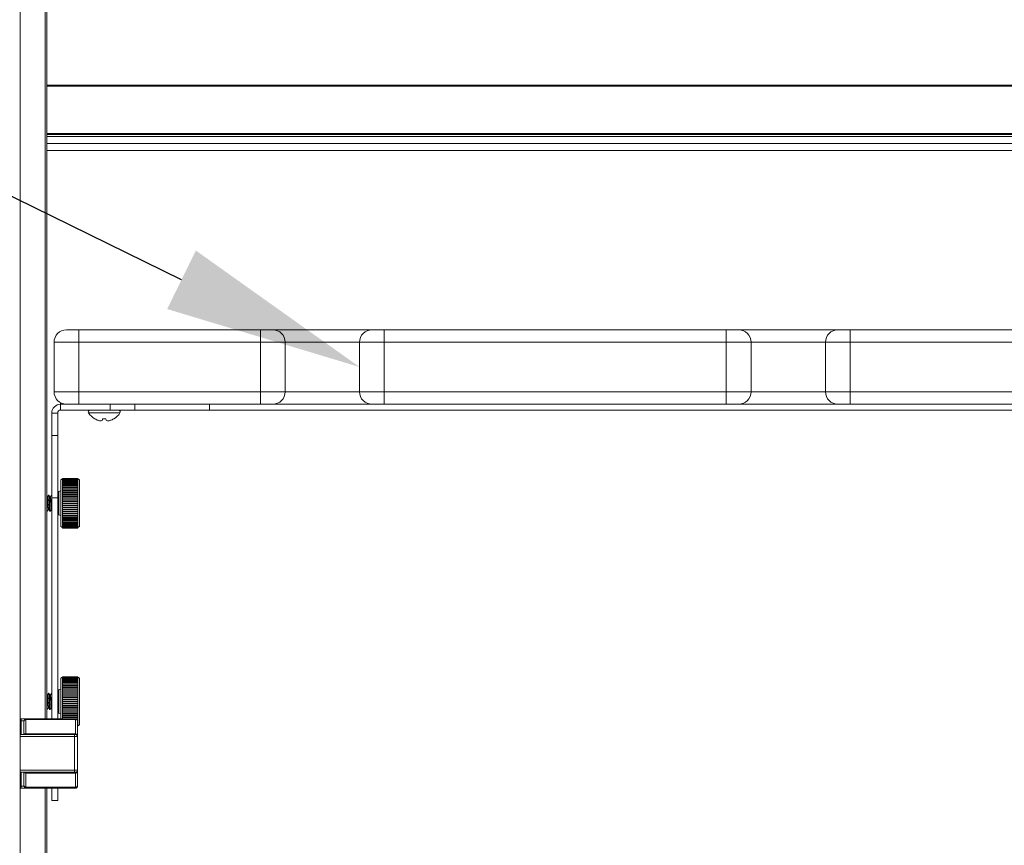
# Model space of a CAD drawing. Units: inches. Extents: x 1951 to 2533, y -518 to -412.
# Drawn here: x 2130 to 2140, y -475 to -467 of the extents above; entities that cross this region are included whole.
import ezdxf
from ezdxf import colors
from ezdxf.entities.mleader import LeaderData, LeaderLine
from ezdxf.math import Vec2, Vec3

# ---------------------------------------------------------------- set-up
doc = ezdxf.new("R2010")
doc.units = ezdxf.units.IN
doc.header["$MEASUREMENT"] = 0
doc.layers.add('Dimension', color=1, linetype='Continuous', lineweight=9)
doc.styles.get("Standard").update_dxf_attribs({"font": 'arial.ttf', "height": 2.5})

msp = doc.modelspace()

# ---------------------------------------------------------------- linework, layer by layer
at = {"color": 7, "linetype": 'Continuous', "lineweight": 15}
for p, q in [((2129.68487, -494.17639), (2129.68487, -453.88639)), ((2129.9533, -454.50639), (2129.9533, -473.68139)), ((2129.9533, -467.28648), (2154.3133, -467.28648)), ((2154.3133, -467.78648), (2129.9533, -467.78648)), ((2130.1513, -469.75646), (2130.2763, -469.75646)), ((2130.2763, -469.88146), (2130.2763, -469.75646)), ((2130.2763, -469.75646), (2132.1083, -469.75646)), ((2132.1083, -469.88146), (2132.1083, -469.75646)), ((2132.1083, -469.75646), (2132.2333, -469.75646)), ((2132.2333, -469.75646), (2133.2333, -469.75646)), ((2133.2333, -469.75646), (2133.3583, -469.75646)), ((2133.3583, -469.88146), (2133.3583, -469.75646)), ((2133.3583, -469.75646), (2136.8083, -469.75646)), ((2136.8083, -469.88146), (2136.8083, -469.75646)), ((2136.8083, -469.75646), (2136.9333, -469.75646)), ((2136.9333, -469.75646), (2137.9333, -469.75646)), ((2137.9333, -469.75646), (2138.0583, -469.75646)), ((2138.0583, -469.88146), (2138.0583, -469.75646)), ((2138.0583, -469.75646), (2141.5083, -469.75646)), ((2130.2763, -469.88146), (2130.0263, -469.88146)), ((2130.0263, -470.38146), (2130.0263, -469.88146)), ((2132.1083, -469.88146), (2130.2763, -469.88146)), ((2130.2763, -469.88146), (2130.2763, -470.38146)), ((2132.1083, -470.38146), (2132.1083, -469.88146)), ((2132.3583, -469.88146), (2132.1083, -469.88146)), ((2132.3583, -469.88146), (2132.3583, -470.38146)), ((2133.3583, -469.88146), (2133.1083, -469.88146)), ((2133.1083, -470.38146), (2133.1083, -469.88146)), ((2136.8083, -469.88146), (2133.3583, -469.88146)), ((2133.3583, -469.88146), (2133.3583, -470.38146)), ((2137.0583, -469.88146), (2136.8083, -469.88146)), ((2136.8083, -470.38146), (2136.8083, -469.88146)), ((2137.0583, -469.88146), (2137.0583, -470.38146)), ((2138.0583, -469.88146), (2137.8083, -469.88146)), ((2137.8083, -470.38146), (2137.8083, -469.88146)), ((2141.5083, -469.88146), (2138.0583, -469.88146)), ((2138.0583, -469.88146), (2138.0583, -470.38146)), ((2130.0263, -470.38146), (2130.2763, -470.38146)), ((2130.2763, -470.50646), (2130.2763, -470.38146)), ((2130.2763, -470.38146), (2132.1083, -470.38146)), ((2132.1083, -470.50646), (2132.1083, -470.38146)), ((2132.1083, -470.38146), (2132.3583, -470.38146)), ((2133.1083, -470.38146), (2133.3583, -470.38146)), ((2133.3583, -470.38146), (2136.8083, -470.38146)), ((2133.3583, -470.50646), (2133.3583, -470.38146)), ((2136.8083, -470.38146), (2137.0583, -470.38146)), ((2136.8083, -470.50646), (2136.8083, -470.38146)), ((2137.8083, -470.38146), (2138.0583, -470.38146)), ((2138.0583, -470.50646), (2138.0583, -470.38146)), ((2138.0583, -470.38146), (2141.5083, -470.38146)), ((2130.0931, -470.49208), (2130.0931, -470.50646)), ((2130.0931, -470.56626), (2130.0931, -470.50646)), ((2130.0931, -470.50646), (2130.1513, -470.50646)), ((2130.2763, -470.50646), (2130.1513, -470.50646)), ((2132.1083, -470.50646), (2130.2763, -470.50646)), ((2130.5931, -470.56626), (2130.5931, -470.50646)), ((2130.8431, -470.50646), (2130.8431, -470.56626)), ((2131.5931, -470.50646), (2131.5931, -470.56626)), ((2132.2333, -470.50646), (2132.1083, -470.50646)), ((2133.2333, -470.50646), (2132.2333, -470.50646)), ((2133.3583, -470.50646), (2133.2333, -470.50646)), ((2136.8083, -470.50646), (2133.3583, -470.50646)), ((2136.9333, -470.50646), (2136.8083, -470.50646)), ((2137.9333, -470.50646), (2136.9333, -470.50646)), ((2138.0583, -470.50646), (2137.9333, -470.50646)), ((2141.5083, -470.50646), (2138.0583, -470.50646)), ((2130.0631, -470.59626), (2130.0033, -470.59626)), ((2130.0033, -470.59626), (2130.0033, -470.82373)), ((2130.0631, -470.59626), (2130.0631, -470.82373)), ((2130.0931, -470.56626), (2130.5931, -470.56626)), ((2130.8431, -470.56626), (2130.5931, -470.56626)), ((2131.5931, -470.56626), (2130.8431, -470.56626)), ((2152.6735, -470.56626), (2131.5931, -470.56626)), ((2130.43806, -470.65533), (2130.43957, -470.65533)), ((2130.51393, -470.66936), (2130.5164, -470.65533)), ((2130.5164, -470.65533), (2130.55019, -470.65533)), ((2130.55019, -470.65533), (2130.55267, -470.66936)), ((2130.62703, -470.65533), (2130.62854, -470.65533)), ((2130.0033, -470.82373), (2130.0631, -470.82373)), ((2130.0033, -471.45281), (2130.0033, -470.82373)), ((2130.0631, -470.82373), (2130.0631, -471.45281)), ((2130.11154, -471.26146), (2130.09591, -471.27048)), ((2130.09591, -471.50646), (2130.09591, -471.27048)), ((2130.26622, -471.25647), (2130.11154, -471.25647)), ((2130.11154, -471.25647), (2130.11154, -471.25721)), ((2130.11154, -471.25721), (2130.26622, -471.25721)), ((2130.11154, -471.25721), (2130.11154, -471.25764)), ((2130.11154, -471.25764), (2130.11154, -471.25984)), ((2130.26622, -471.25764), (2130.11154, -471.25764)), ((2130.11154, -471.25984), (2130.26622, -471.25984)), ((2130.11154, -471.25984), (2130.11154, -471.2607)), ((2130.26622, -471.2607), (2130.11154, -471.2607)), ((2130.11154, -471.2607), (2130.11154, -471.26434)), ((2130.11154, -471.26434), (2130.11154, -471.26564)), ((2130.11154, -471.26434), (2130.26622, -471.26434)), ((2130.11154, -471.26564), (2130.11154, -471.27069)), ((2130.26622, -471.26564), (2130.11154, -471.26564)), ((2130.11154, -471.27069), (2130.26622, -471.27069)), ((2130.11154, -471.27069), (2130.11154, -471.2724)), ((2130.11154, -471.2724), (2130.11154, -471.27884)), ((2130.26622, -471.2724), (2130.11154, -471.2724)), ((2130.11154, -471.27884), (2130.26622, -471.27884)), ((2130.11154, -471.27884), (2130.11154, -471.28095)), ((2130.11154, -471.28095), (2130.11154, -471.28871)), ((2130.26622, -471.28095), (2130.11154, -471.28095)), ((2130.11154, -471.28871), (2130.26622, -471.28871)), ((2130.11154, -471.28871), (2130.11154, -471.29121)), ((2130.26622, -471.29121), (2130.11154, -471.29121)), ((2130.11154, -471.29121), (2130.11154, -471.30025)), ((2130.11154, -471.30025), (2130.11154, -471.30312)), ((2130.11154, -471.30025), (2130.26622, -471.30025)), ((2130.11154, -471.30312), (2130.11154, -471.31335)), ((2130.26622, -471.30312), (2130.11154, -471.30312)), ((2130.11154, -471.31335), (2130.11154, -471.31656)), ((2130.11154, -471.31335), (2130.26622, -471.31335)), ((2130.26622, -471.25721), (2130.26622, -471.25647)), ((2130.26622, -471.25764), (2130.26622, -471.25721)), ((2130.26622, -471.25984), (2130.26622, -471.25764)), ((2130.26622, -471.2607), (2130.26622, -471.25984)), ((2130.26622, -471.26434), (2130.26622, -471.2607)), ((2130.28185, -471.27048), (2130.26622, -471.26146)), ((2130.26622, -471.26564), (2130.26622, -471.26434)), ((2130.26622, -471.27069), (2130.26622, -471.26564)), ((2130.26622, -471.2724), (2130.26622, -471.27069)), ((2130.26622, -471.27884), (2130.26622, -471.2724)), ((2130.26622, -471.28095), (2130.26622, -471.27884)), ((2130.26622, -471.28871), (2130.26622, -471.28095)), ((2130.26622, -471.29121), (2130.26622, -471.28871)), ((2130.26622, -471.30025), (2130.26622, -471.29121)), ((2130.26622, -471.30312), (2130.26622, -471.30025)), ((2130.26622, -471.31335), (2130.26622, -471.30312)), ((2130.26622, -471.31656), (2130.26622, -471.31335)), ((2130.28185, -471.50646), (2130.28185, -471.27048)), ((2130.09591, -471.38146), (2130.07626, -471.38861)), ((2130.11154, -471.31656), (2130.11154, -471.32792)), ((2130.26622, -471.31656), (2130.11154, -471.31656)), ((2130.11154, -471.32792), (2130.26622, -471.32792)), ((2130.11154, -471.32792), (2130.11154, -471.33146)), ((2130.11154, -471.33146), (2130.11154, -471.34386)), ((2130.26622, -471.33146), (2130.11154, -471.33146)), ((2130.11154, -471.34386), (2130.26622, -471.34386)), ((2130.11154, -471.34386), (2130.11154, -471.34707)), ((2130.11154, -471.3509), (2130.11154, -471.34707)), ((2130.26622, -471.34707), (2130.11154, -471.34707)), ((2130.26622, -471.34769), (2130.11154, -471.34769)), ((2130.11154, -471.34769), (2130.11154, -471.36102)), ((2130.11154, -471.36102), (2130.26622, -471.36102)), ((2130.11154, -471.36102), (2130.11154, -471.36389)), ((2130.11154, -471.36799), (2130.11154, -471.36389)), ((2130.26622, -471.36389), (2130.11154, -471.36389)), ((2130.26622, -471.36512), (2130.11154, -471.36512)), ((2130.11154, -471.36512), (2130.11154, -471.3793)), ((2130.11154, -471.3793), (2130.26622, -471.3793)), ((2130.11154, -471.3793), (2130.11154, -471.3818)), ((2130.11154, -471.38613), (2130.11154, -471.3818)), ((2130.26622, -471.3818), (2130.11154, -471.3818)), ((2130.26622, -471.38363), (2130.11154, -471.38363)), ((2130.11154, -471.38363), (2130.11154, -471.39854)), ((2130.11154, -471.39854), (2130.26622, -471.39854)), ((2130.11154, -471.39854), (2130.11154, -471.40066)), ((2130.11154, -471.40519), (2130.11154, -471.40066)), ((2130.26622, -471.40066), (2130.11154, -471.40066)), ((2130.26622, -471.40308), (2130.11154, -471.40308)), ((2130.11154, -471.40308), (2130.11154, -471.41861)), ((2130.26622, -471.32792), (2130.26622, -471.31656)), ((2130.26622, -471.33146), (2130.26622, -471.32792)), ((2130.26622, -471.34386), (2130.26622, -471.33146)), ((2130.26622, -471.34707), (2130.26622, -471.34386)), ((2130.26622, -471.3509), (2130.26622, -471.34707)), ((2130.26622, -471.36102), (2130.26622, -471.34769)), ((2130.26622, -471.36389), (2130.26622, -471.36102)), ((2130.26622, -471.36799), (2130.26622, -471.36389)), ((2130.26622, -471.3793), (2130.26622, -471.36512)), ((2130.26622, -471.3818), (2130.26622, -471.3793)), ((2130.26622, -471.38613), (2130.26622, -471.3818)), ((2130.26622, -471.39854), (2130.26622, -471.38363)), ((2130.26622, -471.40066), (2130.26622, -471.39854)), ((2130.26622, -471.40519), (2130.26622, -471.40066)), ((2130.26622, -471.41861), (2130.26622, -471.40308)), ((2129.95439, -471.44535), (2129.9533, -471.44347)), ((2129.97326, -471.42446), (2129.96935, -471.42446)), ((2130.0033, -471.42446), (2130.0006, -471.42446)), ((2130.0631, -471.45281), (2130.0033, -471.45281)), ((2130.0033, -471.45281), (2130.0033, -473.68139)), ((2130.0631, -471.45281), (2130.0631, -473.68139)), ((2130.09591, -471.74244), (2130.09591, -471.50646)), ((2130.11154, -471.41861), (2130.26622, -471.41861)), ((2130.11154, -471.41861), (2130.11154, -471.42032)), ((2130.11154, -471.42502), (2130.11154, -471.42032)), ((2130.26622, -471.42032), (2130.11154, -471.42032)), ((2130.11154, -471.42331), (2130.11154, -471.43934)), ((2130.26622, -471.42331), (2130.11154, -471.42331)), ((2130.11154, -471.43934), (2130.26622, -471.43934)), ((2130.11154, -471.43934), (2130.11154, -471.44064)), ((2130.11154, -471.44547), (2130.11154, -471.44064)), ((2130.26622, -471.44064), (2130.11154, -471.44064)), ((2130.11154, -471.44417), (2130.11154, -471.46059)), ((2130.26622, -471.44417), (2130.11154, -471.44417)), ((2130.11154, -471.46059), (2130.26622, -471.46059)), ((2130.11154, -471.46059), (2130.11154, -471.46146)), ((2130.26622, -471.46146), (2130.11154, -471.46146)), ((2130.11154, -471.46638), (2130.11154, -471.46146)), ((2130.11154, -471.46551), (2130.11154, -471.48218)), ((2130.26622, -471.46551), (2130.11154, -471.46551)), ((2130.11154, -471.48218), (2130.11154, -471.48262)), ((2130.11154, -471.48218), (2130.26622, -471.48218)), ((2130.26622, -471.48262), (2130.11154, -471.48262)), ((2130.11154, -471.4876), (2130.11154, -471.48262)), ((2130.11154, -471.48716), (2130.11154, -471.50396)), ((2130.26622, -471.48716), (2130.11154, -471.48716)), ((2130.11154, -471.50396), (2130.26622, -471.50396)), ((2130.11154, -471.50896), (2130.11154, -471.50396)), ((2130.11154, -471.50896), (2130.11154, -471.52576)), ((2130.26622, -471.50896), (2130.11154, -471.50896)), ((2130.26622, -471.42032), (2130.26622, -471.41861)), ((2130.26622, -471.42502), (2130.26622, -471.42032)), ((2130.26622, -471.43934), (2130.26622, -471.42331)), ((2130.26622, -471.44064), (2130.26622, -471.43934)), ((2130.26622, -471.44547), (2130.26622, -471.44064)), ((2130.26622, -471.46059), (2130.26622, -471.44417)), ((2130.26622, -471.46146), (2130.26622, -471.46059)), ((2130.26622, -471.46638), (2130.26622, -471.46146)), ((2130.26622, -471.48218), (2130.26622, -471.46551)), ((2130.26622, -471.48262), (2130.26622, -471.48218)), ((2130.26622, -471.4876), (2130.26622, -471.48262)), ((2130.26622, -471.50396), (2130.26622, -471.48716)), ((2130.26622, -471.50896), (2130.26622, -471.50396)), ((2130.26622, -471.52576), (2130.26622, -471.50896)), ((2130.28185, -471.74244), (2130.28185, -471.50646)), ((2129.9533, -471.5871), (2129.95372, -471.58846)), ((2129.9533, -471.58777), (2129.9537, -471.58846)), ((2129.95372, -471.58846), (2129.95763, -471.58846)), ((2129.98497, -471.58846), (2129.98888, -471.58846)), ((2130.11154, -471.52576), (2130.26622, -471.52576)), ((2130.11154, -471.5303), (2130.26622, -471.5303)), ((2130.11154, -471.5303), (2130.11154, -471.53074)), ((2130.26622, -471.53074), (2130.11154, -471.53074)), ((2130.11154, -471.53074), (2130.11154, -471.54741)), ((2130.11154, -471.54741), (2130.26622, -471.54741)), ((2130.11154, -471.55146), (2130.26622, -471.55146)), ((2130.11154, -471.55146), (2130.11154, -471.55233)), ((2130.11154, -471.55233), (2130.11154, -471.56875)), ((2130.26622, -471.55233), (2130.11154, -471.55233)), ((2130.11154, -471.56875), (2130.26622, -471.56875)), ((2130.11154, -471.57228), (2130.26622, -471.57228)), ((2130.11154, -471.57228), (2130.11154, -471.57358)), ((2130.11154, -471.57358), (2130.11154, -471.58961)), ((2130.26622, -471.57358), (2130.11154, -471.57358)), ((2130.11154, -471.58961), (2130.26622, -471.58961)), ((2130.11154, -471.5926), (2130.26622, -471.5926)), ((2130.11154, -471.5926), (2130.11154, -471.59431)), ((2130.26622, -471.59431), (2130.11154, -471.59431)), ((2130.11154, -471.59431), (2130.11154, -471.60984)), ((2130.11154, -471.60984), (2130.26622, -471.60984)), ((2130.11154, -471.61226), (2130.26622, -471.61226)), ((2130.11154, -471.61226), (2130.11154, -471.61437)), ((2130.26622, -471.53074), (2130.26622, -471.5303)), ((2130.26622, -471.54741), (2130.26622, -471.53074)), ((2130.26622, -471.55233), (2130.26622, -471.55146)), ((2130.26622, -471.56875), (2130.26622, -471.55233)), ((2130.26622, -471.57358), (2130.26622, -471.57228)), ((2130.26622, -471.58961), (2130.26622, -471.57358)), ((2130.26622, -471.59431), (2130.26622, -471.5926)), ((2130.26622, -471.60984), (2130.26622, -471.59431)), ((2130.26622, -471.61437), (2130.26622, -471.61226)), ((2130.07626, -471.62431), (2130.09591, -471.63146)), ((2130.26622, -471.61437), (2130.11154, -471.61437)), ((2130.11154, -471.61437), (2130.11154, -471.62929)), ((2130.11154, -471.62929), (2130.26622, -471.62929)), ((2130.11154, -471.63112), (2130.11154, -471.63362)), ((2130.11154, -471.63112), (2130.26622, -471.63112)), ((2130.11154, -471.63362), (2130.11154, -471.6478)), ((2130.26622, -471.63362), (2130.11154, -471.63362)), ((2130.11154, -471.6478), (2130.26622, -471.6478)), ((2130.11154, -471.64903), (2130.26622, -471.64903)), ((2130.11154, -471.64903), (2130.11154, -471.65189)), ((2130.26622, -471.65189), (2130.11154, -471.65189)), ((2130.11154, -471.65189), (2130.11154, -471.66523)), ((2130.11154, -471.66523), (2130.26622, -471.66523)), ((2130.11154, -471.66585), (2130.11154, -471.66906)), ((2130.11154, -471.66585), (2130.26622, -471.66585)), ((2130.26622, -471.66906), (2130.11154, -471.66906)), ((2130.11154, -471.66906), (2130.11154, -471.68146)), ((2130.11154, -471.68146), (2130.26622, -471.68146)), ((2130.11154, -471.68146), (2130.11154, -471.68499)), ((2130.11154, -471.68499), (2130.11154, -471.69635)), ((2130.26622, -471.68499), (2130.11154, -471.68499)), ((2130.11154, -471.69635), (2130.26622, -471.69635)), ((2130.11154, -471.69635), (2130.11154, -471.69957)), ((2130.26622, -471.69957), (2130.11154, -471.69957)), ((2130.11154, -471.69957), (2130.11154, -471.7098)), ((2130.11154, -471.7098), (2130.26622, -471.7098)), ((2130.11154, -471.7098), (2130.11154, -471.71267)), ((2130.26622, -471.71267), (2130.11154, -471.71267)), ((2130.11154, -471.71267), (2130.11154, -471.7217)), ((2130.26622, -471.62929), (2130.26622, -471.61437)), ((2130.26622, -471.63362), (2130.26622, -471.63112)), ((2130.26622, -471.6478), (2130.26622, -471.63362)), ((2130.26622, -471.65189), (2130.26622, -471.64903)), ((2130.26622, -471.66523), (2130.26622, -471.65189)), ((2130.26622, -471.66906), (2130.26622, -471.66585)), ((2130.26622, -471.68146), (2130.26622, -471.66906)), ((2130.26622, -471.68499), (2130.26622, -471.68146)), ((2130.26622, -471.69635), (2130.26622, -471.68499)), ((2130.26622, -471.69957), (2130.26622, -471.69635)), ((2130.26622, -471.7098), (2130.26622, -471.69957)), ((2130.26622, -471.71267), (2130.26622, -471.7098)), ((2130.26622, -471.7217), (2130.26622, -471.71267)), ((2130.09591, -471.74244), (2130.11154, -471.75146)), ((2130.11154, -471.7217), (2130.26622, -471.7217)), ((2130.11154, -471.7217), (2130.11154, -471.7242)), ((2130.26622, -471.7242), (2130.11154, -471.7242)), ((2130.11154, -471.7242), (2130.11154, -471.73197)), ((2130.11154, -471.73197), (2130.26622, -471.73197)), ((2130.11154, -471.73197), (2130.11154, -471.73408)), ((2130.11154, -471.73408), (2130.11154, -471.74052)), ((2130.26622, -471.73408), (2130.11154, -471.73408)), ((2130.11154, -471.74052), (2130.26622, -471.74052)), ((2130.11154, -471.74052), (2130.11154, -471.74223)), ((2130.26622, -471.74223), (2130.11154, -471.74223)), ((2130.11154, -471.74223), (2130.11154, -471.74728)), ((2130.11154, -471.74728), (2130.26622, -471.74728)), ((2130.11154, -471.74728), (2130.11154, -471.74858)), ((2130.26622, -471.74858), (2130.11154, -471.74858)), ((2130.11154, -471.74858), (2130.11154, -471.75221)), ((2130.11154, -471.75221), (2130.26622, -471.75221)), ((2130.11154, -471.75221), (2130.11154, -471.75308)), ((2130.26622, -471.75308), (2130.11154, -471.75308)), ((2130.11154, -471.75308), (2130.11154, -471.75528)), ((2130.11154, -471.75528), (2130.26622, -471.75528)), ((2130.11154, -471.75528), (2130.11154, -471.75571)), ((2130.11154, -471.75571), (2130.11154, -471.75645)), ((2130.26622, -471.75571), (2130.11154, -471.75571)), ((2130.11154, -471.75645), (2130.26622, -471.75645)), ((2130.26622, -471.7242), (2130.26622, -471.7217)), ((2130.26622, -471.73197), (2130.26622, -471.7242)), ((2130.26622, -471.73408), (2130.26622, -471.73197)), ((2130.26622, -471.74052), (2130.26622, -471.73408)), ((2130.26622, -471.74223), (2130.26622, -471.74052)), ((2130.26622, -471.74728), (2130.26622, -471.74223)), ((2130.26622, -471.75146), (2130.28185, -471.74244)), ((2130.26622, -471.74858), (2130.26622, -471.74728)), ((2130.26622, -471.75221), (2130.26622, -471.74858)), ((2130.26622, -471.75308), (2130.26622, -471.75221)), ((2130.26622, -471.75528), (2130.26622, -471.75308)), ((2130.26622, -471.75571), (2130.26622, -471.75528)), ((2130.26622, -471.75645), (2130.26622, -471.75571)), ((2130.11154, -473.26146), (2130.09591, -473.27048)), ((2130.09591, -473.50646), (2130.09591, -473.27048)), ((2130.11154, -473.25647), (2130.11154, -473.25721)), ((2130.26622, -473.25647), (2130.11154, -473.25647)), ((2130.11154, -473.25721), (2130.26622, -473.25721)), ((2130.11154, -473.25721), (2130.11154, -473.25764)), ((2130.11154, -473.25764), (2130.11154, -473.25984)), ((2130.26622, -473.25764), (2130.11154, -473.25764)), ((2130.11154, -473.25984), (2130.26622, -473.25984)), ((2130.11154, -473.25984), (2130.11154, -473.2607)), ((2130.11154, -473.2607), (2130.11154, -473.26434)), ((2130.26622, -473.2607), (2130.11154, -473.2607)), ((2130.11154, -473.26434), (2130.26622, -473.26434)), ((2130.11154, -473.26434), (2130.11154, -473.26564)), ((2130.26622, -473.26564), (2130.11154, -473.26564)), ((2130.11154, -473.26564), (2130.11154, -473.27069)), ((2130.11154, -473.27069), (2130.26622, -473.27069)), ((2130.11154, -473.27069), (2130.11154, -473.2724)), ((2130.26622, -473.2724), (2130.11154, -473.2724)), ((2130.11154, -473.2724), (2130.11154, -473.27884)), ((2130.11154, -473.27884), (2130.26622, -473.27884)), ((2130.11154, -473.27884), (2130.11154, -473.28095)), ((2130.26622, -473.28095), (2130.11154, -473.28095)), ((2130.11154, -473.28095), (2130.11154, -473.28871)), ((2130.11154, -473.28871), (2130.11154, -473.29121)), ((2130.11154, -473.28871), (2130.26622, -473.28871)), ((2130.26622, -473.29121), (2130.11154, -473.29121)), ((2130.11154, -473.29121), (2130.11154, -473.30025)), ((2130.11154, -473.30025), (2130.26622, -473.30025)), ((2130.11154, -473.30025), (2130.11154, -473.30312)), ((2130.26622, -473.25721), (2130.26622, -473.25647)), ((2130.26622, -473.25764), (2130.26622, -473.25721)), ((2130.26622, -473.25984), (2130.26622, -473.25764)), ((2130.26622, -473.2607), (2130.26622, -473.25984)), ((2130.26622, -473.26434), (2130.26622, -473.2607)), ((2130.28185, -473.27048), (2130.26622, -473.26146)), ((2130.26622, -473.26564), (2130.26622, -473.26434)), ((2130.26622, -473.27069), (2130.26622, -473.26564)), ((2130.26622, -473.2724), (2130.26622, -473.27069)), ((2130.26622, -473.27884), (2130.26622, -473.2724)), ((2130.26622, -473.28095), (2130.26622, -473.27884)), ((2130.26622, -473.28871), (2130.26622, -473.28095)), ((2130.26622, -473.29121), (2130.26622, -473.28871)), ((2130.26622, -473.30025), (2130.26622, -473.29121)), ((2130.26622, -473.30312), (2130.26622, -473.30025)), ((2130.28185, -473.50646), (2130.28185, -473.27048)), ((2130.09591, -473.38146), (2130.07626, -473.38861)), ((2130.26622, -473.30312), (2130.11154, -473.30312)), ((2130.11154, -473.30312), (2130.11154, -473.31335)), ((2130.11154, -473.31335), (2130.11154, -473.31656)), ((2130.11154, -473.31335), (2130.26622, -473.31335)), ((2130.11154, -473.31656), (2130.11154, -473.32792)), ((2130.26622, -473.31656), (2130.11154, -473.31656)), ((2130.11154, -473.32792), (2130.11154, -473.33146)), ((2130.11154, -473.32792), (2130.26622, -473.32792)), ((2130.11154, -473.33146), (2130.11154, -473.34386)), ((2130.26622, -473.33146), (2130.11154, -473.33146)), ((2130.11154, -473.34386), (2130.11154, -473.34707)), ((2130.11154, -473.34386), (2130.26622, -473.34386)), ((2130.11154, -473.3509), (2130.11154, -473.34707)), ((2130.26622, -473.34707), (2130.11154, -473.34707)), ((2130.26622, -473.34769), (2130.11154, -473.34769)), ((2130.11154, -473.34769), (2130.11154, -473.36102)), ((2130.11154, -473.36102), (2130.26622, -473.36102)), ((2130.11154, -473.36102), (2130.11154, -473.36389)), ((2130.11154, -473.36799), (2130.11154, -473.36389)), ((2130.26622, -473.36389), (2130.11154, -473.36389)), ((2130.26622, -473.36512), (2130.11154, -473.36512)), ((2130.11154, -473.36512), (2130.11154, -473.3793)), ((2130.11154, -473.3793), (2130.11154, -473.3818)), ((2130.11154, -473.3793), (2130.26622, -473.3793)), ((2130.11154, -473.38613), (2130.11154, -473.3818)), ((2130.26622, -473.3818), (2130.11154, -473.3818)), ((2130.26622, -473.38363), (2130.11154, -473.38363)), ((2130.11154, -473.38363), (2130.11154, -473.39854)), ((2130.11154, -473.39854), (2130.11154, -473.40066)), ((2130.11154, -473.39854), (2130.26622, -473.39854)), ((2130.11154, -473.40519), (2130.11154, -473.40066)), ((2130.26622, -473.40066), (2130.11154, -473.40066)), ((2130.26622, -473.31335), (2130.26622, -473.30312)), ((2130.26622, -473.31656), (2130.26622, -473.31335)), ((2130.26622, -473.32792), (2130.26622, -473.31656)), ((2130.26622, -473.33146), (2130.26622, -473.32792)), ((2130.26622, -473.34386), (2130.26622, -473.33146)), ((2130.26622, -473.34707), (2130.26622, -473.34386)), ((2130.26622, -473.3509), (2130.26622, -473.34707)), ((2130.26622, -473.36102), (2130.26622, -473.34769)), ((2130.26622, -473.36389), (2130.26622, -473.36102)), ((2130.26622, -473.36799), (2130.26622, -473.36389)), ((2130.26622, -473.3793), (2130.26622, -473.36512)), ((2130.26622, -473.3818), (2130.26622, -473.3793)), ((2130.26622, -473.38613), (2130.26622, -473.3818)), ((2130.26622, -473.39854), (2130.26622, -473.38363)), ((2130.26622, -473.40066), (2130.26622, -473.39854)), ((2130.26622, -473.40519), (2130.26622, -473.40066)), ((2129.95439, -473.44535), (2129.9533, -473.44347)), ((2129.97326, -473.42446), (2129.96935, -473.42446)), ((2130.0033, -473.42446), (2130.0006, -473.42446)), ((2130.26622, -473.40308), (2130.11154, -473.40308)), ((2130.11154, -473.40308), (2130.11154, -473.41861)), ((2130.11154, -473.41861), (2130.26622, -473.41861)), ((2130.11154, -473.41861), (2130.11154, -473.42032)), ((2130.11154, -473.42502), (2130.11154, -473.42032)), ((2130.26622, -473.42032), (2130.11154, -473.42032)), ((2130.11154, -473.42331), (2130.11154, -473.43934)), ((2130.26622, -473.42331), (2130.11154, -473.42331)), ((2130.11154, -473.43934), (2130.26622, -473.43934)), ((2130.11154, -473.43934), (2130.11154, -473.44064)), ((2130.11154, -473.44547), (2130.11154, -473.44064)), ((2130.26622, -473.44064), (2130.11154, -473.44064)), ((2130.26622, -473.44417), (2130.11154, -473.44417)), ((2130.11154, -473.44417), (2130.11154, -473.46059)), ((2130.11154, -473.46059), (2130.26622, -473.46059)), ((2130.11154, -473.46059), (2130.11154, -473.46146)), ((2130.26622, -473.46146), (2130.11154, -473.46146)), ((2130.11154, -473.46638), (2130.11154, -473.46146)), ((2130.11154, -473.46551), (2130.11154, -473.48218)), ((2130.26622, -473.46551), (2130.11154, -473.46551)), ((2130.11154, -473.48218), (2130.26622, -473.48218)), ((2130.11154, -473.48218), (2130.11154, -473.48262)), ((2130.26622, -473.48262), (2130.11154, -473.48262)), ((2130.11154, -473.4876), (2130.11154, -473.48262)), ((2130.11154, -473.48716), (2130.11154, -473.50396)), ((2130.26622, -473.48716), (2130.11154, -473.48716)), ((2130.26622, -473.41861), (2130.26622, -473.40308)), ((2130.26622, -473.42032), (2130.26622, -473.41861)), ((2130.26622, -473.42502), (2130.26622, -473.42032)), ((2130.26622, -473.43934), (2130.26622, -473.42331)), ((2130.26622, -473.44064), (2130.26622, -473.43934)), ((2130.26622, -473.44547), (2130.26622, -473.44064)), ((2130.26622, -473.46059), (2130.26622, -473.44417)), ((2130.26622, -473.46146), (2130.26622, -473.46059)), ((2130.26622, -473.46638), (2130.26622, -473.46146)), ((2130.26622, -473.48218), (2130.26622, -473.46551)), ((2130.26622, -473.48262), (2130.26622, -473.48218)), ((2130.26622, -473.4876), (2130.26622, -473.48262)), ((2130.26622, -473.50396), (2130.26622, -473.48716)), ((2129.9533, -473.5871), (2129.95372, -473.58846)), ((2129.9533, -473.58777), (2129.9537, -473.58846)), ((2129.95372, -473.58846), (2129.95763, -473.58846)), ((2129.98497, -473.58846), (2129.98888, -473.58846)), ((2130.09591, -473.68139), (2130.09591, -473.50646)), ((2130.11154, -473.50396), (2130.26622, -473.50396)), ((2130.11154, -473.50896), (2130.11154, -473.50396)), ((2130.26622, -473.50896), (2130.11154, -473.50896)), ((2130.11154, -473.50896), (2130.11154, -473.52576)), ((2130.11154, -473.52576), (2130.26622, -473.52576)), ((2130.11154, -473.5303), (2130.26622, -473.5303)), ((2130.11154, -473.5303), (2130.11154, -473.53074)), ((2130.26622, -473.53074), (2130.11154, -473.53074)), ((2130.11154, -473.53074), (2130.11154, -473.54741)), ((2130.11154, -473.54741), (2130.26622, -473.54741)), ((2130.11154, -473.55146), (2130.26622, -473.55146)), ((2130.11154, -473.55146), (2130.11154, -473.55233)), ((2130.26622, -473.55233), (2130.11154, -473.55233)), ((2130.11154, -473.55233), (2130.11154, -473.56875)), ((2130.11154, -473.56875), (2130.26622, -473.56875)), ((2130.11154, -473.57228), (2130.11154, -473.57358)), ((2130.11154, -473.57228), (2130.26622, -473.57228)), ((2130.11154, -473.57358), (2130.11154, -473.58961)), ((2130.26622, -473.57358), (2130.11154, -473.57358)), ((2130.11154, -473.58961), (2130.26622, -473.58961)), ((2130.11154, -473.5926), (2130.26622, -473.5926)), ((2130.11154, -473.5926), (2130.11154, -473.59431)), ((2130.26622, -473.59431), (2130.11154, -473.59431)), ((2130.11154, -473.59431), (2130.11154, -473.60984)), ((2130.26622, -473.50896), (2130.26622, -473.50396)), ((2130.26622, -473.52576), (2130.26622, -473.50896)), ((2130.26622, -473.53074), (2130.26622, -473.5303)), ((2130.26622, -473.54741), (2130.26622, -473.53074)), ((2130.26622, -473.55233), (2130.26622, -473.55146)), ((2130.26622, -473.56875), (2130.26622, -473.55233)), ((2130.26622, -473.57358), (2130.26622, -473.57228)), ((2130.26622, -473.58961), (2130.26622, -473.57358)), ((2130.26622, -473.59431), (2130.26622, -473.5926)), ((2130.26622, -473.60984), (2130.26622, -473.59431)), ((2130.28185, -473.74244), (2130.28185, -473.50646)), ((2129.68487, -473.68139), (2129.6933, -473.68139)), ((2129.6933, -473.70139), (2129.6933, -473.68139)), ((2129.6933, -473.68139), (2129.7433, -473.68139)), ((2129.7433, -473.68139), (2129.7433, -473.69018)), ((2129.7433, -473.68139), (2130.2433, -473.68139)), ((2129.7433, -473.69018), (2129.7433, -473.83261)), ((2130.2433, -473.69018), (2129.7433, -473.69018)), ((2130.07626, -473.62431), (2130.09591, -473.63146)), ((2130.11154, -473.60984), (2130.26622, -473.60984)), ((2130.11154, -473.61226), (2130.26622, -473.61226)), ((2130.11154, -473.61226), (2130.11154, -473.61437)), ((2130.26622, -473.61437), (2130.11154, -473.61437)), ((2130.11154, -473.61437), (2130.11154, -473.62929)), ((2130.11154, -473.62929), (2130.26622, -473.62929)), ((2130.11154, -473.63112), (2130.11154, -473.63362)), ((2130.11154, -473.63112), (2130.26622, -473.63112)), ((2130.26622, -473.63362), (2130.11154, -473.63362)), ((2130.11154, -473.63362), (2130.11154, -473.6478)), ((2130.11154, -473.6478), (2130.26622, -473.6478)), ((2130.11154, -473.64903), (2130.26622, -473.64903)), ((2130.11154, -473.64903), (2130.11154, -473.65189)), ((2130.26622, -473.65189), (2130.11154, -473.65189)), ((2130.11154, -473.65189), (2130.11154, -473.66523)), ((2130.11154, -473.66523), (2130.26622, -473.66523)), ((2130.11154, -473.66585), (2130.26622, -473.66585)), ((2130.11154, -473.66585), (2130.11154, -473.66906)), ((2130.11154, -473.66906), (2130.11154, -473.68146)), ((2130.26622, -473.66906), (2130.11154, -473.66906)), ((2130.2433, -473.69018), (2130.2433, -473.68139)), ((2130.2433, -473.83261), (2130.2433, -473.69018)), ((2130.24492, -473.68146), (2130.26622, -473.68146)), ((2130.26622, -473.68499), (2130.25475, -473.68499)), ((2130.26265, -473.69635), (2130.26622, -473.69635)), ((2130.26622, -473.69957), (2130.26322, -473.69957)), ((2130.26622, -473.61437), (2130.26622, -473.61226)), ((2130.26622, -473.62929), (2130.26622, -473.61437)), ((2130.26622, -473.63362), (2130.26622, -473.63112)), ((2130.26622, -473.6478), (2130.26622, -473.63362)), ((2130.26622, -473.65189), (2130.26622, -473.64903)), ((2130.26622, -473.66523), (2130.26622, -473.65189)), ((2130.26622, -473.66906), (2130.26622, -473.66585)), ((2130.26622, -473.68146), (2130.26622, -473.66906)), ((2130.26622, -473.68499), (2130.26622, -473.68146)), ((2130.26622, -473.69635), (2130.26622, -473.68499)), ((2130.26622, -473.69957), (2130.26622, -473.69635)), ((2130.26622, -473.7098), (2130.26622, -473.69957)), ((2129.7233, -473.70139), (2129.6933, -473.70139)), ((2129.7233, -473.70432), (2129.7233, -473.70139)), ((2129.7233, -473.84139), (2129.7233, -473.70432)), ((2130.2633, -473.70139), (2130.2633, -473.70432)), ((2130.2633, -473.70432), (2130.2633, -473.84675)), ((2130.2633, -473.7098), (2130.26622, -473.7098)), ((2130.26622, -473.71267), (2130.2633, -473.71267)), ((2130.2633, -473.7217), (2130.26622, -473.7217)), ((2130.26622, -473.7242), (2130.2633, -473.7242)), ((2130.2633, -473.73197), (2130.26622, -473.73197)), ((2130.26622, -473.73408), (2130.2633, -473.73408)), ((2130.2633, -473.74052), (2130.26622, -473.74052)), ((2130.26622, -473.74223), (2130.2633, -473.74223)), ((2130.2633, -473.74728), (2130.26622, -473.74728)), ((2130.26622, -473.74858), (2130.2633, -473.74858)), ((2130.2633, -473.75221), (2130.26622, -473.75221)), ((2130.26622, -473.75308), (2130.2633, -473.75308)), ((2130.2633, -473.75528), (2130.26622, -473.75528)), ((2130.26622, -473.75571), (2130.2633, -473.75571)), ((2130.2633, -473.75645), (2130.26622, -473.75645)), ((2130.26622, -473.71267), (2130.26622, -473.7098)), ((2130.26622, -473.7217), (2130.26622, -473.71267)), ((2130.26622, -473.7242), (2130.26622, -473.7217)), ((2130.26622, -473.73197), (2130.26622, -473.7242)), ((2130.26622, -473.73408), (2130.26622, -473.73197)), ((2130.26622, -473.74052), (2130.26622, -473.73408)), ((2130.26622, -473.74223), (2130.26622, -473.74052)), ((2130.26622, -473.74728), (2130.26622, -473.74223)), ((2130.26622, -473.75146), (2130.28185, -473.74244)), ((2130.26622, -473.74858), (2130.26622, -473.74728)), ((2130.26622, -473.75221), (2130.26622, -473.74858)), ((2130.26622, -473.75308), (2130.26622, -473.75221)), ((2130.26622, -473.75528), (2130.26622, -473.75308)), ((2130.26622, -473.75571), (2130.26622, -473.75528)), ((2130.26622, -473.75645), (2130.26622, -473.75571)), ((2129.68487, -473.84139), (2130.2333, -473.84139)), ((2129.7433, -473.83261), (2129.7433, -473.84139)), ((2129.7433, -473.83261), (2130.2433, -473.83261)), ((2130.2333, -473.86139), (2130.2333, -473.84139)), ((2130.2333, -473.84139), (2130.2433, -473.84139)), ((2130.2633, -473.86139), (2130.2333, -473.86139)), ((2130.2333, -474.20139), (2130.2333, -473.86139)), ((2130.2433, -473.84139), (2130.2433, -473.83261)), ((2130.2633, -473.84675), (2130.2633, -473.86139)), ((2130.2633, -473.86139), (2130.2633, -474.20139)), ((2130.2333, -474.22139), (2129.68487, -474.22139)), ((2129.7233, -474.35846), (2129.7233, -474.22139)), ((2129.7433, -474.22139), (2129.7433, -474.23018)), ((2130.2433, -474.23018), (2129.7433, -474.23018)), ((2129.7433, -474.23018), (2129.7433, -474.37261)), ((2130.2333, -474.22139), (2130.2333, -474.20139)), ((2130.2333, -474.20139), (2130.2633, -474.20139)), ((2130.2433, -474.22139), (2130.2333, -474.22139)), ((2130.2433, -474.23018), (2130.2433, -474.22139)), ((2130.2433, -474.37261), (2130.2433, -474.23018)), ((2130.2633, -474.20139), (2130.2633, -474.21604)), ((2130.2633, -474.21604), (2130.2633, -474.35846)), ((2129.6933, -474.38139), (2129.68487, -474.38139)), ((2129.6933, -474.38139), (2129.6933, -474.36139)), ((2129.6933, -474.36139), (2129.7233, -474.36139)), ((2129.7433, -474.38139), (2129.6933, -474.38139)), ((2129.7233, -474.36139), (2129.7233, -474.35846)), ((2129.7433, -474.37261), (2130.2433, -474.37261)), ((2129.7433, -474.37261), (2129.7433, -474.38139)), ((2130.2433, -474.38139), (2129.7433, -474.38139)), ((2129.9533, -474.38139), (2129.9533, -489.82148)), ((2130.0033, -474.50646), (2130.0033, -474.38139)), ((2130.0631, -474.38139), (2130.0631, -474.50646)), ((2130.2433, -474.38139), (2130.2433, -474.37261)), ((2130.2633, -474.35846), (2130.2633, -474.36139)), ((2130.0631, -474.50646), (2130.0033, -474.50646))]:
    msp.add_line(p, q, dxfattribs=at)
at = {"color": 8, "linetype": 'Continuous', "lineweight": 15}
for p, q in [((2129.9383, -473.68139), (2129.9383, -454.50639)), ((2154.3133, -467.29648), (2129.9533, -467.29648)), ((2129.9533, -467.77648), (2154.3133, -467.77648)), ((2129.9533, -467.80505), (2154.3133, -467.80505)), ((2154.3133, -467.87577), (2129.9533, -467.87577)), ((2129.9533, -467.87719), (2154.3133, -467.87719)), ((2154.3133, -467.9479), (2129.9533, -467.9479)), ((2133.1083, -469.88146), (2132.3583, -469.88146)), ((2137.8083, -469.88146), (2137.0583, -469.88146)), ((2132.3583, -470.38146), (2133.1083, -470.38146)), ((2137.0583, -470.38146), (2137.8083, -470.38146)), ((2130.37526, -470.59501), (2130.69133, -470.59501)), ((2130.07626, -471.38861), (2130.07626, -471.50646)), ((2130.07626, -471.50646), (2130.07626, -471.62431)), ((2130.07626, -473.38861), (2130.07626, -473.50646)), ((2130.07626, -473.50646), (2130.07626, -473.62431)), ((2129.6933, -473.70139), (2129.68487, -473.70139)), ((2129.6933, -473.84139), (2129.6933, -473.70139)), ((2130.2333, -473.86139), (2129.68487, -473.86139)), ((2129.68487, -474.20139), (2130.2333, -474.20139)), ((2129.6933, -474.36139), (2129.6933, -474.22139)), ((2129.68487, -474.36139), (2129.6933, -474.36139)), ((2129.9383, -489.82148), (2129.9383, -474.38139))]:
    msp.add_line(p, q, dxfattribs=at)
at = {"color": 7, "linetype": 'Continuous', "lineweight": 15}
for centre, radius, start, end in [((2130.1513, -469.88146), 0.125, 90, 180), ((2132.2333, -469.88146), 0.125, 0, 90), ((2133.2333, -469.88146), 0.125, 90, 180), ((2136.9333, -469.88146), 0.125, 0, 90), ((2137.9333, -469.88146), 0.125, 90, 180), ((2130.1513, -470.38146), 0.125, 180, 270), ((2132.2333, -470.38146), 0.125, 270, 0), ((2133.2333, -470.38146), 0.125, 180, 270), ((2136.9333, -470.38146), 0.125, 270, 0), ((2137.9333, -470.38146), 0.125, 180, 270), ((2130.0931, -470.59626), 0.0898, 90, 180), ((2130.0931, -470.59626), 0.03, 90, 180), ((2130.39096, -470.58492), 0.01866, 90, 212.751364), ((2130.5333, -470.49335), 0.18791, 212.751364, 239.544596), ((2130.5333, -470.49335), 0.18791, 300.455404, 327.248636), ((2130.67564, -470.58492), 0.01866, 327.248636, 90), ((2130.5329, -470.49104), 0.18895, 240.400087, 250.685642), ((2130.51635, -470.51871), 0.1575, 253.037371, 264.174878), ((2130.48962, -470.63299), 0.04375, 284.226711, 303.768832), ((2130.57698, -470.63299), 0.04375, 236.231168, 255.773289), ((2130.55025, -470.51871), 0.1575, 275.825003, 286.962748), ((2130.5337, -470.49104), 0.18895, 289.314358, 299.599913), ((2130.0831, -471.40741), 0.02, 110, 180), ((2130.0831, -471.60551), 0.02, 180, 250), ((2130.0831, -473.40741), 0.02, 110, 180), ((2129.6933, -473.65139), 0.03, 253.689661, 270), ((2129.7433, -473.70139), 0.02, 90, 180), ((2129.7408, -473.70786), 0.01785, 81.950388, 168.578467), ((2130.0831, -473.60551), 0.02, 180, 250), ((2130.2433, -473.70139), 0.02, 0, 90), ((2130.2458, -473.70786), 0.01785, 11.422243, 98.049299), ((2130.2458, -473.85028), 0.01785, 11.422378, 98.049164), ((2130.2433, -473.86139), 0.02, 0, 90), ((2130.2433, -474.20139), 0.02, 270, 0), ((2130.2458, -474.2125), 0.01785, 261.950836, 348.577622), ((2129.6933, -474.41139), 0.03, 90, 106.310339), ((2129.7408, -474.35493), 0.01785, 191.42175, 278.049396), ((2129.7433, -474.36139), 0.02, 180, 270), ((2130.2458, -474.35493), 0.01785, 261.950918, 348.57754), ((2130.2433, -474.36139), 0.02, 270, 0)]:
    msp.add_arc(centre, radius, start, end, dxfattribs=at)
at = {"color": 8, "linetype": 'Continuous', "lineweight": 15}
for centre, radius, start, end in [((2129.74199, -473.85374), 0.02118, 86.462194, 144.324523), ((2129.74149, -474.21009), 0.02017, 214.077748, 275.135627)]:
    msp.add_arc(centre, radius, start, end, dxfattribs=at)
for centre, start_param, end_param in [((2129.6933, -473.65139), 4.5715034, 4.712389), ((2129.6933, -474.41139), 1.5707963, 1.7116819)]:
    msp.add_ellipse(centre, major_axis=(0.06, 0), ratio=0.5, start_param=start_param, end_param=end_param, dxfattribs=at)
at = {"color": 7, "linetype": 'Continuous', "lineweight": 15}
for points, knots in [([(2129.95436, -471.44629), (2129.9548, -471.44699), (2129.95589, -471.44874), (2129.95763, -471.46192), (2129.95958, -471.48217), (2129.96154, -471.50647), (2129.96349, -471.53071), (2129.96544, -471.55111), (2129.9674, -471.56538), (2129.9687, -471.56723), (2129.96935, -471.56816)], [0, 0, 0, 0, 0.0878202, 0.2181306, 0.3484432, 0.4787542, 0.6090668, 0.7393794, 0.8696889, 1, 1, 1, 1]), ([(2129.96881, -471.42498), (2129.96683, -471.42839), (2129.96287, -471.4352), (2129.95891, -471.442), (2129.95693, -471.4454)], [0, 0, 0, 0, 0.5003353, 1, 1, 1, 1]), ([(2129.95696, -471.44638), (2129.95718, -471.44571), (2129.95806, -471.44313), (2129.95958, -471.44837), (2129.96154, -471.46159), (2129.96349, -471.48226), (2129.96544, -471.50645), (2129.96739, -471.53068), (2129.96923, -471.54985), (2129.97088, -471.56225), (2129.97222, -471.56748), (2129.97295, -471.56795), (2129.97318, -471.56809)], [0, 0, 0, 0, 0.0414948, 0.1617773, 0.2820591, 0.402343, 0.5226255, 0.6429094, 0.7631933, 0.8588937, 0.9558172, 1, 1, 1, 1]), ([(2129.96878, -471.42629), (2129.96897, -471.42555), (2129.96981, -471.42232), (2129.9713, -471.42931), (2129.97326, -471.44681), (2129.97521, -471.47431), (2129.97716, -471.50644), (2129.97911, -471.5387), (2129.98107, -471.5658), (2129.98302, -471.58476), (2129.98432, -471.58723), (2129.98497, -471.58846)], [0, 0, 0, 0, 0.0352931, 0.155881, 0.2764698, 0.397058, 0.5176461, 0.6382353, 0.7588235, 0.879412, 1, 1, 1, 1]), ([(2129.97326, -471.42446), (2129.97391, -471.42569), (2129.97521, -471.42816), (2129.97716, -471.44712), (2129.97911, -471.47422), (2129.98107, -471.50646), (2129.98302, -471.53869), (2129.98497, -471.5658), (2129.98693, -471.58476), (2129.98823, -471.58723), (2129.98888, -471.58846)], [0, 0, 0, 0, 0.12499948, 0.24999997, 0.37499982, 0.49999954, 0.62500038, 0.75000024, 0.87500039, 1, 1, 1, 1]), ([(2129.98564, -471.44535), (2129.98366, -471.44194), (2129.97969, -471.43512), (2129.97573, -471.4283), (2129.97374, -471.42488)], [0, 0, 0, 0, 0.4995826, 1, 1, 1, 1]), ([(2129.98561, -471.44629), (2129.98605, -471.44699), (2129.98714, -471.44874), (2129.98888, -471.46192), (2129.99083, -471.48217), (2129.99279, -471.50647), (2129.99474, -471.53071), (2129.99669, -471.55111), (2129.99865, -471.56538), (2129.99995, -471.56723), (2130.0006, -471.56816)], [0, 0, 0, 0, 0.0878202, 0.2181306, 0.3484432, 0.4787542, 0.6090669, 0.7393794, 0.8696889, 1, 1, 1, 1]), ([(2130.00006, -471.42498), (2129.99808, -471.42839), (2129.99412, -471.4352), (2129.99016, -471.442), (2129.98818, -471.4454)], [0, 0, 0, 0, 0.5003338, 1, 1, 1, 1]), ([(2129.98821, -471.44638), (2129.98843, -471.44571), (2129.98931, -471.44313), (2129.99083, -471.44837), (2129.99279, -471.46159), (2129.99474, -471.48226), (2129.99669, -471.50644), (2129.99864, -471.53073), (2130.00047, -471.54967), (2130.00199, -471.56166), (2130.00291, -471.56452), (2130.0033, -471.56574)], [0, 0, 0, 0, 0.04465856, 0.17411192, 0.30356459, 0.43301943, 0.56247279, 0.69192766, 0.8213825, 0.92437955, 1, 1, 1, 1]), ([(2130.00003, -471.42629), (2130.00022, -471.42556), (2130.00106, -471.42237), (2130.00238, -471.42781), (2130.00351, -471.43901), (2130.00399, -471.44375)], [0, 0, 0, 0, 0.14441422, 0.63784236, 1, 1, 1, 1]), ([(2129.9533, -471.55865), (2129.95344, -471.56063), (2129.95423, -471.57166), (2129.95568, -471.58442), (2129.95698, -471.58711), (2129.95763, -471.58846)], [0, 0, 0, 0, 0.0981251, 0.5490636, 1, 1, 1, 1]), ([(2129.95628, -471.5854), (2129.95771, -471.58473), (2129.96045, -471.58344), (2129.96348, -471.57862), (2129.96493, -471.5763)], [0, 0, 0, 0, 0.5190486, 1, 1, 1, 1]), ([(2129.96493, -471.5763), (2129.96609, -471.57411), (2129.96834, -471.56982), (2129.97078, -471.56312), (2129.97197, -471.55986)], [0, 0, 0, 0, 0.5123947, 1, 1, 1, 1]), ([(2129.97315, -471.56815), (2129.97512, -471.57153), (2129.97905, -471.57831), (2129.98298, -471.58507), (2129.98495, -471.58846)], [0, 0, 0, 0, 0.499903, 1, 1, 1, 1]), ([(2129.98753, -471.5854), (2129.98896, -471.58473), (2129.9917, -471.58344), (2129.99473, -471.57862), (2129.99618, -471.5763)], [0, 0, 0, 0, 0.51904829, 1, 1, 1, 1]), ([(2129.99618, -471.5763), (2129.99734, -471.57411), (2129.99959, -471.56982), (2130.00203, -471.56312), (2130.00322, -471.55986)], [0, 0, 0, 0, 0.5123944, 1, 1, 1, 1]), ([(2129.95436, -473.44629), (2129.9548, -473.44699), (2129.95589, -473.44874), (2129.95763, -473.46192), (2129.95958, -473.48217), (2129.96154, -473.50647), (2129.96349, -473.53071), (2129.96544, -473.55111), (2129.9674, -473.56538), (2129.9687, -473.56723), (2129.96935, -473.56816)], [0, 0, 0, 0, 0.0878205, 0.2181306, 0.3484433, 0.4787546, 0.6090661, 0.7393789, 0.8696889, 1, 1, 1, 1]), ([(2129.96881, -473.42498), (2129.96683, -473.42839), (2129.96287, -473.4352), (2129.95891, -473.442), (2129.95693, -473.4454)], [0, 0, 0, 0, 0.50033, 1, 1, 1, 1]), ([(2129.95696, -473.44638), (2129.95718, -473.44571), (2129.95806, -473.44313), (2129.95958, -473.44837), (2129.96154, -473.46159), (2129.96349, -473.48226), (2129.96544, -473.50645), (2129.96739, -473.53068), (2129.96923, -473.54985), (2129.97088, -473.56225), (2129.97222, -473.56748), (2129.97295, -473.56795), (2129.97318, -473.56809)], [0, 0, 0, 0, 0.0414948, 0.1617773, 0.2820589, 0.4023429, 0.5226257, 0.6429086, 0.7631926, 0.8588936, 0.9558173, 1, 1, 1, 1]), ([(2129.96878, -473.42629), (2129.96897, -473.42555), (2129.96981, -473.42232), (2129.9713, -473.42931), (2129.97326, -473.44681), (2129.97521, -473.47431), (2129.97716, -473.50644), (2129.97911, -473.5387), (2129.98107, -473.5658), (2129.98302, -473.58476), (2129.98432, -473.58723), (2129.98497, -473.58846)], [0, 0, 0, 0, 0.0352932, 0.1558811, 0.2764696, 0.3970579, 0.5176466, 0.6382353, 0.7588236, 0.8794121, 1, 1, 1, 1]), ([(2129.97326, -473.42446), (2129.97391, -473.42569), (2129.97521, -473.42816), (2129.97716, -473.44712), (2129.97911, -473.47422), (2129.98107, -473.50646), (2129.98302, -473.53869), (2129.98497, -473.5658), (2129.98693, -473.58476), (2129.98823, -473.58723), (2129.98888, -473.58846)], [0, 0, 0, 0, 0.1249995, 0.2499997, 0.3749996, 0.5, 0.6250003, 0.7500003, 0.8750005, 1, 1, 1, 1]), ([(2129.98564, -473.44535), (2129.98366, -473.44194), (2129.97969, -473.43512), (2129.97573, -473.4283), (2129.97374, -473.42488)], [0, 0, 0, 0, 0.4995819, 1, 1, 1, 1]), ([(2129.98561, -473.44629), (2129.98605, -473.44699), (2129.98714, -473.44874), (2129.98888, -473.46192), (2129.99083, -473.48217), (2129.99279, -473.50647), (2129.99474, -473.53071), (2129.99669, -473.55111), (2129.99865, -473.56538), (2129.99995, -473.56723), (2130.0006, -473.56816)], [0, 0, 0, 0, 0.0878205, 0.2181306, 0.3484433, 0.4787546, 0.6090661, 0.7393789, 0.8696889, 1, 1, 1, 1]), ([(2130.00006, -473.42498), (2129.99808, -473.42839), (2129.99412, -473.4352), (2129.99016, -473.442), (2129.98818, -473.4454)], [0, 0, 0, 0, 0.5003284, 1, 1, 1, 1]), ([(2129.98821, -473.44638), (2129.98843, -473.44571), (2129.98931, -473.44313), (2129.99083, -473.44837), (2129.99279, -473.46159), (2129.99474, -473.48226), (2129.99669, -473.50645), (2129.99864, -473.53068), (2130.00048, -473.54985), (2130.00213, -473.56225), (2130.00347, -473.56748), (2130.0042, -473.56795), (2130.00443, -473.56809)], [0, 0, 0, 0, 0.0414948, 0.1617773, 0.2820589, 0.402343, 0.5226257, 0.6429086, 0.7631927, 0.8588937, 0.9558173, 1, 1, 1, 1]), ([(2130.00003, -473.42629), (2130.00022, -473.42557), (2130.00106, -473.42241), (2130.00215, -473.42641), (2130.00305, -473.4351), (2130.0033, -473.4375)], [0, 0, 0, 0, 0.1747244, 0.7717132, 1, 1, 1, 1]), ([(2129.9533, -473.55865), (2129.95344, -473.56063), (2129.95423, -473.57166), (2129.95568, -473.58442), (2129.95698, -473.58711), (2129.95763, -473.58846)], [0, 0, 0, 0, 0.0981235, 0.549063, 1, 1, 1, 1]), ([(2129.95628, -473.5854), (2129.95771, -473.58473), (2129.96045, -473.58344), (2129.96348, -473.57862), (2129.96493, -473.5763)], [0, 0, 0, 0, 0.5190478, 1, 1, 1, 1]), ([(2129.96493, -473.5763), (2129.96609, -473.57411), (2129.96834, -473.56982), (2129.97078, -473.56312), (2129.97197, -473.55986)], [0, 0, 0, 0, 0.5123931, 1, 1, 1, 1]), ([(2129.97315, -473.56815), (2129.97512, -473.57153), (2129.97905, -473.57831), (2129.98298, -473.58507), (2129.98495, -473.58846)], [0, 0, 0, 0, 0.4999057, 1, 1, 1, 1]), ([(2129.98753, -473.5854), (2129.98896, -473.58473), (2129.9917, -473.58344), (2129.99473, -473.57862), (2129.99618, -473.5763)], [0, 0, 0, 0, 0.5190475, 1, 1, 1, 1]), ([(2129.99618, -473.5763), (2129.99734, -473.57411), (2129.99959, -473.56982), (2130.00203, -473.56312), (2130.00322, -473.55986)], [0, 0, 0, 0, 0.5123928, 1, 1, 1, 1])]:
    msp.add_open_spline(points, degree=3, knots=knots, dxfattribs=at)

# ---------------------------------------------------------------- leaders
at = {"layer": 'Dimension'}
ml = msp.add_multileader_mtext('Standard', dxfattribs=at)
ml.set_content('SCOPE CUES AND CORD RETAINER ARE ADJUSTABLE', color=256)
ml.set_leader_properties()
ml.build(insert=Vec2(0, 0))
ml.multileader.update_dxf_attribs({"text_left_attachment_type": 2, "text_right_attachment_type": 2, "dogleg_length": 0.36, "arrow_head_size": 2})
ctx = ml.context
ctx.base_point, ctx.char_height, ctx.arrow_head_size, ctx.landing_gap_size, ctx.plane_origin = Vec3(2097.62689, -465.12486), 2, 2, 0.09, Vec3(2133.58459, -459.5575)
ctx.left_attachment, ctx.right_attachment, ctx.text_align_type = 2, 2, 2
notes = []
notes.append((ctx, [(0, (1, 1, 0), (2122.88858, -465.12486), (-1, 0), 0.36, [(0, [(2133.33459, -464.43046)], 0, [])])]))
ctx.mtext.insert, ctx.mtext.width, ctx.mtext.alignment, ctx.mtext.flow_direction = Vec3(2122.43858, -460.72195), 25.9564725, 3, 5
ml = msp.add_multileader_mtext('Standard', dxfattribs=at)
ml.set_content('', color=256)
ml.set_leader_properties()
ml.build(insert=Vec2(0, 0))
ml.multileader.update_dxf_attribs({"text_left_attachment_type": 2, "text_right_attachment_type": 2, "dogleg_length": 0.36, "arrow_head_size": 2})
ctx = ml.context
ctx.base_point, ctx.char_height, ctx.arrow_head_size, ctx.landing_gap_size, ctx.plane_origin = Vec3(2122.34858, -465.12486), 2.5, 2, 0.09, Vec3(2133.07412, -477.57901)
ctx.left_attachment, ctx.right_attachment, ctx.text_align_type = 2, 2, 2
notes.append((ctx, [(0, (1, 1, 0), (2122.88858, -465.12486), (-1, 0), 0.36, [(0, [(2133.1083, -470.13146)], 0, [])])]))
ctx.mtext.insert, ctx.mtext.alignment, ctx.mtext.flow_direction = Vec3(2122.43858, -463.87486), 3, 5
for ctx, leaders in notes:
    for number, flags, end, landing, length, lines in leaders:
        leader = LeaderData()
        leader.index, (leader.has_last_leader_line, leader.has_dogleg_vector, leader.attachment_direction) = number, flags
        leader.last_leader_point, leader.dogleg_vector, leader.dogleg_length = Vec3(end), Vec3(landing), length
        for number, points, colour, breaks in lines:
            line = LeaderLine()
            line.index, line.vertices, line.color, line.breaks = number, Vec3.list(points), colors.encode_raw_color(colour), breaks
            leader.lines.append(line)
        ctx.leaders.append(leader)

doc.saveas('drawing.dxf')
